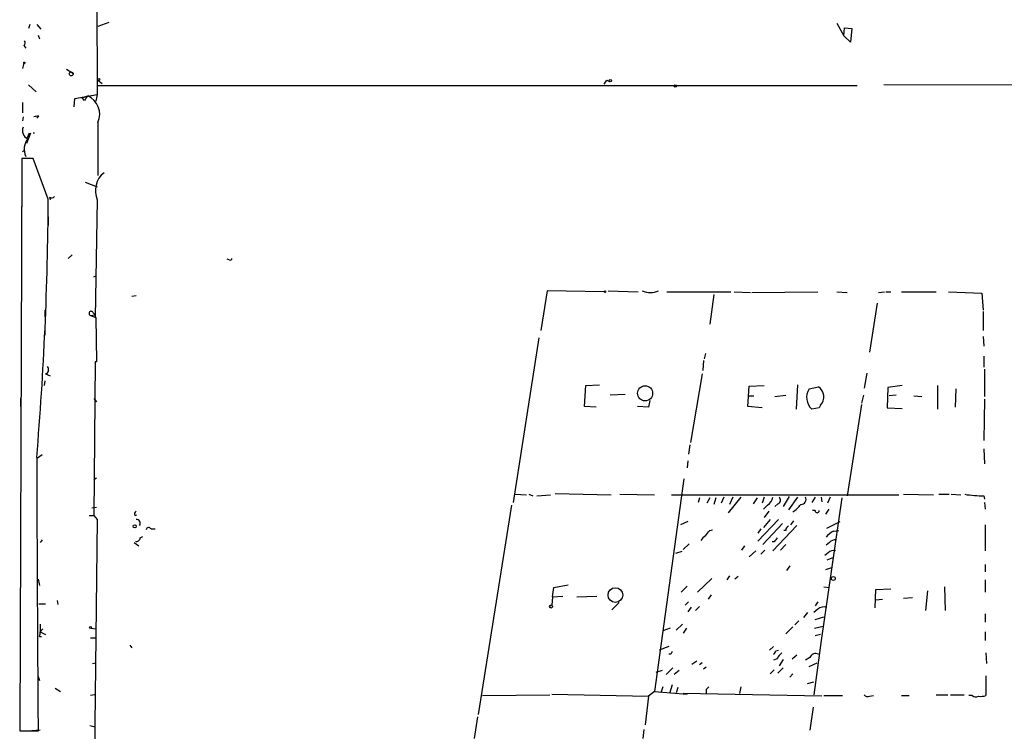
# Model space of a CAD drawing. Extents: x 6 to 750, y 1676 to 2608.
# Drawn here: x 7 to 129, y 1728 to 1817 of the extents above; entities that cross this region are included whole.
import ezdxf

# ---------------------------------------------------------------- set-up
doc = ezdxf.new("R2010")
doc.units = 0
doc.header["$MEASUREMENT"] = 0
doc.layers.add('MAIN', color=5, linetype='CONTINUOUS')

msp = doc.modelspace()

# ---------------------------------------------------------------- linework, layer by layer
at = {"layer": 'MAIN'}
for p, q in [((16.002, 1855.6114), (16.256, 1807.6054)), ((7.874, 1816.3261), (7.7047, 1815.8181)), ((8.7207, 1816.3261), (9.2287, 1815.7334)), ((17.6953, 1816.5801), (16.3407, 1816.0721)), ((108.2887, 1816.4954), (109.1353, 1814.8868)), ((109.1353, 1814.8868), (109.22, 1815.9028)), ((109.22, 1815.9028), (110.1513, 1815.8181)), ((110.1513, 1815.8181), (109.982, 1814.1248)), ((8.89, 1814.9714), (9.0593, 1814.5481)), ((109.982, 1814.1248), (109.1353, 1814.8868)), ((7.112, 1813.7014), (7.366, 1813.3628)), ((7.112, 1811.5001), (6.9427, 1810.8228)), ((12.446, 1810.7381), (13.2927, 1810.2301)), ((7.7047, 1808.7908), (8.636, 1807.9441)), ((16.3407, 1809.3834), (16.8487, 1808.9601)), ((16.3407, 1808.7061), (110.8287, 1808.7061)), ((79.6713, 1809.3834), (80.01, 1809.2141)), ((735.4147, 1808.1981), (114.1307, 1808.7908)), ((13.3773, 1806.0814), (13.462, 1807.0974)), ((13.462, 1807.0974), (16.256, 1807.6054)), ((14.3933, 1807.1821), (15.0707, 1807.4361)), ((14.6473, 1806.8434), (14.3933, 1807.1821)), ((16.256, 1807.6054), (16.0867, 1806.7588)), ((6.9427, 1806.5894), (6.9427, 1805.3194)), ((7.0273, 1804.8114), (6.9427, 1804.3034)), ((8.9747, 1804.8961), (8.7207, 1804.6421)), ((16.3407, 1804.1341), (16.3407, 1797.5301)), ((7.9587, 1802.7794), (7.4507, 1801.5094)), ((7.7893, 1802.7794), (7.5353, 1802.1868)), ((6.9427, 1800.4934), (7.1967, 1800.6628)), ((6.858, 1799.6468), (6.604, 1728.3574)), ((8.2973, 1799.6468), (6.858, 1799.6468)), ((10.16, 1794.5668), (8.2973, 1799.6468)), ((14.732, 1796.6834), (16.256, 1796.0908)), ((10.3293, 1794.8208), (10.414, 1794.4821)), ((6.858, 1794.4821), (6.858, 1793.6354)), ((16.256, 1794.4821), (16.002, 1779.8348)), ((10.16, 1792.3654), (10.16, 1791.3494)), ((13.1233, 1787.6241), (12.6153, 1787.2008)), ((32.6813, 1787.0314), (32.4273, 1787.1161)), ((15.8327, 1784.9148), (16.1713, 1785.0841)), ((72.2207, 1783.1368), (71.4587, 1778.2261)), ((79.3327, 1783.0521), (72.2207, 1783.1368)), ((79.8407, 1783.1368), (83.566, 1783.0521)), ((87.122, 1783.0521), (95.0807, 1783.0521)), ((92.964, 1782.7134), (92.456, 1778.9881)), ((95.504, 1783.0521), (97.536, 1782.9674)), ((97.7053, 1782.9674), (105.918, 1783.0521)), ((108.2887, 1783.0521), (109.5587, 1782.9674)), ((113.4533, 1782.9674), (114.2153, 1783.0521)), ((114.3847, 1783.0521), (114.9773, 1783.0521)), ((116.332, 1783.0521), (120.65, 1783.0521)), ((122.174, 1783.0521), (126.3227, 1782.8828)), ((126.3227, 1782.8828), (126.492, 1780.7661)), ((21.082, 1782.5441), (20.574, 1782.4594)), ((113.284, 1781.6128), (112.3527, 1775.5168)), ((6.7733, 1780.1734), (6.7733, 1779.3268)), ((9.7367, 1780.7661), (9.7367, 1779.9194)), ((15.4093, 1780.0888), (16.002, 1780.1734)), ((15.748, 1780.4274), (16.002, 1780.1734)), ((126.492, 1780.5968), (126.492, 1778.2261)), ((15.4093, 1780.0888), (16.0867, 1779.8348)), ((16.0867, 1779.8348), (16.1713, 1774.3314)), ((9.7367, 1778.6494), (9.7367, 1777.6334)), ((71.2047, 1777.2948), (67.9873, 1756.8054)), ((126.492, 1777.4641), (126.5767, 1776.2788)), ((91.948, 1775.3474), (91.7787, 1774.6701)), ((6.7733, 1773.9928), (6.7733, 1772.9768)), ((16.002, 1774.3314), (15.8327, 1755.1968)), ((16.1713, 1774.3314), (16.002, 1774.3314)), ((91.694, 1774.5008), (91.6093, 1773.2308)), ((126.5767, 1775.0088), (126.5767, 1773.6541)), ((9.8213, 1772.8074), (10.414, 1772.5534)), ((91.5247, 1772.8074), (90.0853, 1764.2561)), ((112.014, 1772.8921), (111.6753, 1771.0294)), ((126.6613, 1773.4001), (126.6613, 1770.0134)), ((9.7367, 1771.9608), (9.652, 1771.3681)), ((76.8773, 1768.7434), (77.0467, 1771.3681)), ((77.0467, 1771.3681), (78.74, 1771.4528)), ((97.1973, 1768.7434), (97.3667, 1771.2834)), ((97.3667, 1771.2834), (99.2293, 1771.3681)), ((103.378, 1771.4528), (103.2087, 1768.4048)), ((104.8173, 1770.9448), (106.0027, 1771.1988)), ((114.6387, 1771.1141), (114.554, 1768.5741)), ((116.4167, 1771.3681), (114.6387, 1771.1141)), ((120.8193, 1771.3681), (120.8193, 1768.4048)), ((123.1053, 1770.9448), (123.0207, 1768.6588)), ((6.6887, 1769.7594), (6.6887, 1768.7434)), ((15.8327, 1769.7594), (16.1713, 1769.3361)), ((81.9573, 1770.2674), (80.0947, 1770.1828)), ((85.0053, 1769.5054), (84.836, 1768.6588)), ((97.3667, 1770.0981), (97.9593, 1770.0981)), ((100.584, 1770.0134), (101.9387, 1770.1828)), ((111.5907, 1770.1828), (111.3367, 1769.1668)), ((115.6547, 1770.1828), (114.808, 1770.0981)), ((117.856, 1770.0981), (118.872, 1770.0134)), ((126.6613, 1769.6748), (126.5767, 1764.5101)), ((78.3167, 1768.6588), (76.8773, 1768.7434)), ((84.836, 1768.6588), (83.4813, 1768.7434)), ((98.9753, 1768.5741), (97.1973, 1768.7434)), ((106.0873, 1768.5741), (105.156, 1768.4048)), ((106.2567, 1768.9128), (106.0873, 1768.5741)), ((111.3367, 1768.9974), (109.5587, 1757.6521)), ((114.554, 1768.5741), (116.4167, 1768.4894)), ((90.0007, 1764.0021), (89.8313, 1762.8168)), ((126.5767, 1763.4941), (126.6613, 1761.6314)), ((9.398, 1762.7321), (8.8053, 1762.3088)), ((89.7467, 1761.9701), (89.662, 1761.1234)), ((15.8327, 1759.6841), (16.1713, 1759.8534)), ((89.2387, 1759.7688), (85.598, 1733.2681)), ((68.2413, 1757.8214), (69.6807, 1757.7368)), ((69.9347, 1757.8214), (70.4427, 1757.6521)), ((70.9507, 1757.6521), (72.644, 1757.7368)), ((73.2367, 1757.9061), (80.1793, 1757.7368)), ((81.28, 1757.8214), (85.598, 1757.7368)), ((87.7147, 1757.7368), (115.9933, 1757.7368)), ((91.186, 1757.3981), (91.0167, 1756.8054)), ((92.456, 1757.3981), (92.1173, 1756.7208)), ((93.218, 1757.3981), (92.964, 1756.5514)), ((94.234, 1757.4828), (93.8953, 1756.7208)), ((96.3507, 1757.4828), (94.742, 1755.5354)), ((95.3347, 1757.4828), (94.9113, 1756.5514)), ((98.3827, 1757.3981), (97.8747, 1756.6361)), ((99.2293, 1757.4828), (98.9753, 1756.7208)), ((102.362, 1757.5674), (101.6, 1756.2974)), ((103.378, 1757.4828), (102.2773, 1755.8741)), ((105.5793, 1757.4828), (105.156, 1756.8054)), ((106.3413, 1757.4828), (106.426, 1756.8901)), ((108.8813, 1757.3981), (106.3413, 1739.6181)), ((107.442, 1757.4828), (107.1033, 1756.7208)), ((116.586, 1757.8214), (120.3113, 1757.7368)), ((120.9887, 1757.8214), (122.2587, 1757.8214)), ((122.5127, 1757.8214), (123.698, 1757.7368)), ((126.5767, 1757.6521), (126.6613, 1757.2288)), ((15.5787, 1756.1281), (16.1713, 1756.2128)), ((67.818, 1756.4668), (63.6693, 1730.3894)), ((99.6527, 1756.4668), (99.1447, 1755.9588)), ((99.822, 1755.7048), (99.2293, 1754.9428)), ((100.9227, 1756.6361), (100.584, 1756.2974)), ((105.5793, 1755.7894), (105.2407, 1755.7894)), ((107.2727, 1755.9588), (106.8493, 1755.3661)), ((126.6613, 1756.8054), (126.746, 1755.9588)), ((15.24, 1755.1968), (15.8327, 1755.1968)), ((15.8327, 1755.1968), (16.256, 1754.6888)), ((16.256, 1754.6888), (15.9173, 1725.3094)), ((20.9127, 1755.1968), (21.1667, 1755.2814)), ((89.7467, 1754.4348), (88.8153, 1754.0114)), ((101.0073, 1754.6888), (98.4673, 1751.9794)), ((99.9913, 1754.6888), (99.1447, 1753.6728)), ((102.87, 1754.5194), (102.5313, 1754.0114)), ((107.0187, 1753.5881), (108.712, 1754.4348)), ((22.9447, 1753.5034), (23.4527, 1753.5034)), ((92.456, 1753.3341), (92.7947, 1753.4188)), ((98.806, 1753.5034), (98.4673, 1752.9954)), ((101.5153, 1754.1808), (99.06, 1751.5561)), ((103.2933, 1753.9268), (100.33, 1750.7941)), ((101.9387, 1753.3341), (101.6847, 1753.3341)), ((107.8653, 1753.2494), (108.5427, 1753.3341)), ((126.746, 1754.0114), (126.746, 1750.7941)), ((9.398, 1752.1488), (9.144, 1751.8101)), ((21.59, 1752.4028), (21.9287, 1752.5721)), ((20.828, 1751.8101), (21.4207, 1751.3868)), ((88.9847, 1750.7094), (88.2227, 1750.4554)), ((89.916, 1751.6408), (89.154, 1750.9634)), ((96.774, 1751.3868), (96.4353, 1750.8788)), ((98.2133, 1750.7941), (97.3667, 1750.0321)), ((99.314, 1750.8788), (98.806, 1750.3708)), ((100.4993, 1751.8948), (100.2453, 1751.8948)), ((101.9387, 1751.5561), (101.2613, 1750.8788)), ((107.3573, 1751.8101), (106.934, 1751.4714)), ((107.188, 1750.5401), (106.7647, 1750.2014)), ((107.8653, 1749.9474), (107.0187, 1749.6088)), ((102.4467, 1748.9314), (102.0233, 1748.3388)), ((107.6113, 1748.6774), (106.8493, 1748.4234)), ((126.746, 1749.1008), (126.746, 1748.1694)), ((8.89, 1747.2381), (9.0593, 1746.4761)), ((92.71, 1747.3228), (90.932, 1745.6294)), ((94.9113, 1747.6614), (94.5727, 1747.1534)), ((96.012, 1747.5768), (95.5887, 1747.2381)), ((126.746, 1747.1534), (126.746, 1745.6294)), ((72.898, 1745.0368), (73.0673, 1746.2221)), ((73.0673, 1746.2221), (74.8453, 1746.5608)), ((89.662, 1746.3914), (88.9, 1745.6294)), ((106.68, 1746.3068), (107.3573, 1746.2221)), ((113.03, 1743.6821), (113.1147, 1745.9681)), ((113.1147, 1745.9681), (114.9773, 1746.0528)), ((121.666, 1746.3068), (121.7507, 1743.3434)), ((11.2607, 1744.6134), (11.3453, 1744.1054)), ((72.898, 1745.0368), (72.8133, 1744.0208)), ((72.898, 1745.0368), (74.168, 1745.1214)), ((75.946, 1745.0368), (78.4013, 1745.1214)), ((92.6253, 1745.2908), (92.2867, 1744.7828)), ((113.1147, 1744.6981), (113.9613, 1744.7828)), ((117.6867, 1744.9521), (116.586, 1744.8674)), ((119.5493, 1745.7988), (119.2953, 1743.3434)), ((8.9747, 1744.1901), (9.8213, 1744.1901)), ((81.1953, 1744.3594), (80.264, 1743.4281)), ((89.8313, 1744.4441), (89.408, 1744.0208)), ((90.17, 1743.7668), (89.7467, 1743.1741)), ((91.186, 1743.8514), (90.678, 1743.3434)), ((105.918, 1743.5128), (105.41, 1743.0894)), ((105.918, 1744.4441), (105.5793, 1743.9361)), ((104.648, 1743.0894), (104.14, 1742.4968)), ((105.5793, 1742.2428), (106.68, 1742.5814)), ((126.746, 1742.9201), (126.746, 1741.9041)), ((9.144, 1741.6501), (9.144, 1740.7188)), ((9.4827, 1741.0574), (9.144, 1740.7188)), ((15.494, 1741.1421), (16.0867, 1741.0574)), ((87.5453, 1741.1421), (86.614, 1740.8034)), ((89.0693, 1741.6501), (88.3073, 1740.8881)), ((89.5773, 1741.1421), (89.154, 1740.5494)), ((102.7853, 1741.3114), (101.9387, 1740.4648)), ((103.5473, 1742.0734), (103.0393, 1741.5654)), ((105.4947, 1741.1421), (106.5953, 1741.3961)), ((9.0593, 1740.1261), (9.3133, 1740.1261)), ((9.144, 1740.7188), (9.8213, 1740.3801)), ((15.4093, 1739.9568), (16.002, 1739.9568)), ((106.2567, 1740.3801), (105.5793, 1740.2108)), ((126.746, 1740.7188), (126.746, 1739.6181)), ((20.32, 1739.0254), (20.574, 1738.6868)), ((87.376, 1738.8561), (86.1907, 1738.4328)), ((100.4147, 1738.8561), (99.9067, 1738.4328)), ((106.3413, 1739.6181), (105.41, 1732.8448)), ((87.63, 1737.9248), (87.376, 1737.9248)), ((100.838, 1737.3321), (100.4147, 1737.1628)), ((100.6687, 1738.3481), (101.0073, 1738.4328)), ((101.6, 1737.2474), (101.092, 1736.4854)), ((102.7007, 1737.3321), (103.2933, 1737.8401)), ((104.902, 1737.5014), (104.394, 1737.1628)), ((126.8307, 1738.0941), (126.9153, 1736.7394)), ((15.6633, 1736.7394), (16.0867, 1736.8241)), ((87.884, 1736.2314), (87.0373, 1735.3848)), ((90.2547, 1736.6548), (90.8473, 1737.0781)), ((91.5247, 1736.8241), (91.186, 1736.5701)), ((92.0327, 1736.3161), (91.694, 1736.0621)), ((101.6, 1736.2314), (100.9227, 1735.5541)), ((104.8173, 1736.4008), (105.8333, 1736.8241)), ((8.89, 1735.1308), (9.0593, 1734.6228)), ((86.5293, 1735.8928), (85.7673, 1735.6388)), ((88.646, 1735.8928), (88.0533, 1735.3848)), ((99.9913, 1735.4694), (100.4993, 1735.9774)), ((102.7853, 1735.4694), (102.4467, 1735.0461)), ((126.8307, 1735.2154), (126.8307, 1732.7601)), ((11.0067, 1733.6914), (11.684, 1733.2681)), ((86.614, 1733.8608), (86.36, 1733.0988)), ((87.7993, 1734.1148), (87.4607, 1733.0141)), ((88.4767, 1733.7761), (88.3073, 1733.0988)), ((96.3507, 1733.8608), (96.1813, 1733.0141)), ((104.648, 1734.2841), (105.41, 1734.4534)), ((15.9173, 1732.8448), (15.4093, 1732.7601)), ((64.1773, 1732.7601), (72.5593, 1732.8448)), ((72.8133, 1732.9294), (84.836, 1732.6754)), ((84.836, 1732.6754), (84.4127, 1729.1194)), ((85.598, 1733.2681), (84.836, 1732.6754)), ((85.598, 1733.2681), (89.662, 1732.9294)), ((106.426, 1732.6754), (89.154, 1733.0141)), ((92.0327, 1733.5221), (92.0327, 1733.0141)), ((106.68, 1732.7601), (108.966, 1732.7601)), ((112.3527, 1732.6754), (112.8607, 1732.7601)), ((116.332, 1732.7601), (117.2633, 1732.7601)), ((120.65, 1732.8448), (122.0893, 1732.8448)), ((122.428, 1732.8448), (124.1213, 1732.8448)), ((125.1373, 1732.7601), (124.714, 1732.7601)), ((105.3253, 1731.3208), (104.902, 1728.4421)), ((6.604, 1730.0508), (6.604, 1729.0348)), ((63.5847, 1730.1354), (63.1613, 1727.4261)), ((15.3247, 1729.0348), (16.002, 1728.8654)), ((6.604, 1728.3574), (8.89, 1728.3574)), ((6.604, 1728.3574), (7.0273, 1728.3574)), ((9.144, 1728.4421), (8.128, 1728.3574)), ((84.2433, 1728.5268), (84.1587, 1727.4261))]:
    msp.add_line(p, q, dxfattribs=at)
for centre, radius in [((7.1966, 1811.5425), 0.0946), ((13.0175, 1810.1667), 0.2413), ((16.4535, 1809.4682), 0.1411), ((80.0946, 1809.327), 0.1411), ((88.1803, 1808.6638), 0.1338), ((79.4173, 1783.0522), 0.0846), ((84.4227, 1770.3952), 0.9401), ((20.9126, 1753.8422), 0.1893), ((107.8441, 1747.344), 0.2413), ((80.7284, 1745.2779), 0.9193), ((72.7286, 1743.8515), 0.1893), ((15.4093, 1741.2268), 0.1197)]:
    msp.add_circle(centre, radius, dxfattribs=at)
for centre, radius, start, end in [((6.8848, 1814.0363), 0.4047, 304.153419, 39.57533), ((-47.4979, 1893.7794), 152.626, 326.200526, 326.429709), ((20.2124, 1803.3155), 6.5891, 141.291032, 147.628045), ((14.05, 1805.1483), 2.5052, 336.118788, 65.956002), ((8.89, 1803.3727), 1.5258, 86.81767, 109.44795), ((8.0326, 1803.1137), 1.0925, 156.952909, 247.810989), ((8.382, 1760.4794), 42.3001, 89.885273, 90.114591), ((9.2036, 1800.8041), 2.0476, 140.660191, 206.17712), ((18.8807, 1795.6251), 2.8628, 128.39475, 203.532082), ((10.5872, 1795.1325), 0.4046, 230.395708, 325.850351), ((-402.0145, 1796.8868), 412.181, 355.199584, 359.677504), ((32.8083, 1787.2007), 0.2117, 233.124688, 0.027065), ((85.09, 1785.7612), 2.8142, 248.83678, 291.16322), ((15.494, 1780.3428), 0.2678, 18.421413, 251.558284), ((9.5991, 1773.3683), 0.6034, 291.610947, 37.884145), ((106.5743, 1769.8865), 2.0511, 148.938035, 226.252405), ((105.132, 1769.9449), 1.5266, 317.458426, 55.224138), ((8517.7981, 1787.6934), 8509.115, 180.17040395, 180.39958696), ((98.7221, 1757.821), 1.6431, 304.49667, 348.121758), ((100.7957, 1757.1018), 0.4827, 285.254078, 52.12814), ((103.7872, 1757.2147), 0.6634, 271.217773, 23.837087), ((126.2734, 1770.0878), 12.4394, 260.433181, 271.397136), ((21.2513, 1755.3662), 0.3786, 116.565051, 206.578587), ((100.2988, 1759.3526), 4.4849, 303.67058, 321.348172), ((105.8333, 1755.7894), 0.254, 180, 0), ((21.1461, 1754.2259), 0.4673, 320.216401, 97.883887), ((22.6624, 1753.3623), 0.3155, 26.556932, 169.683783), ((-77.1389, 1880.0074), 211.6803, 323.014163, 323.243324), ((102.3873, 1753.4019), 0.4537, 104.030118, 188.59446), ((109.3044, 1750.5405), 3.0674, 117.979423, 140.602432), ((21.129, 1752.4216), 0.4614, 253.41494, 357.66472), ((92.6674, 1751.3447), 1.4964, 118.735138, 151.264862), ((227.6801, 1667.4662), 152.6537, 146.192759, 146.421922), ((108.1073, 1751.163), 0.9905, 84.397613, 139.212375), ((107.8653, 1749.8911), 0.938, 74.289525, 136.222366), ((106.7224, 1742.5389), 1.2631, 76.433519, 129.555259), ((8.2137, 1740.5493), 0.9456, 333.413271, 10.325982), ((172.3746, 1695.7641), 94.6529, 153.320357, 153.549513), ((100.1178, 1738.3908), 0.5525, 302.502209, 355.567893), ((102.6571, 1736.5287), 1.9886, 128.076638, 156.171495), ((105.664, 1737.1628), 0.8339, 66.035418, 156.041697), ((176.8644, 1649.054), 119.7133, 134.893835, 135.123052), ((112.1411, 1733.2685), 0.6297, 222.290215, 289.634851), ((125.5727, 1733.2075), 0.6243, 225.77878, 301.541369), ((126.153, 1735.0495), 2.3876, 263.900432, 286.489619), ((133.6039, 1728.6114), 127.0002, 179.885409, 180.114592)]:
    msp.add_arc(centre, radius, start, end, dxfattribs=at)

doc.saveas('drawing.dxf')
